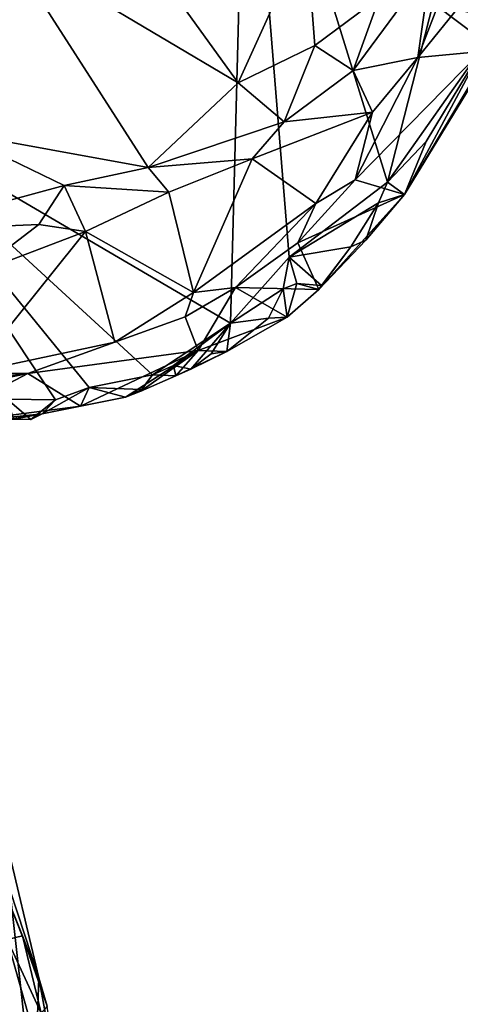
# Model space of a CAD drawing. Units: metres. Extents: x 25.6 to 32.1, y -12.5 to 12.
# Drawn here: x 26.8 to 27.4, y 5.6 to 6.8 of the extents above; entities that cross this region are included whole.
import ezdxf

# ---------------------------------------------------------------- set-up
doc = ezdxf.new("R2010")
doc.units = ezdxf.units.M

msp = doc.modelspace()

# ---------------------------------------------------------------- linework, layer by layer
at = {"layer": '1'}
for points in [[(26.6598, 6.6954, 9.1554), (26.6455, 7.5083, 9.1428), (27.115, 7.1428, 9.1399)], [(27.0967, 6.4396, 9.1552), (26.6598, 6.6954, 9.1554), (27.115, 7.1428, 9.1399)], [(27.0967, 6.4396, 9.1552), (27.115, 7.1428, 9.1399), (27.1656, 6.5171, 9.1553)], [(27.1656, 6.5171, 9.1553), (27.115, 7.1428, 9.1399), (27.2813, 6.6057, 9.1522)], [(27.115, 7.1428, 9.1399), (27.335, 6.8163, 9.1448), (27.2813, 6.6057, 9.1522)], [(27.472, 6.7812, 9.1428), (27.335, 6.8163, 9.1448), (27.4288, 6.9817, 9.1411)], [(26.8315, 6.8855, 9.6101), (27.1057, 6.7226, 9.7472), (26.9463, 6.9433, 9.6128)], [(26.9463, 6.9433, 9.6128), (27.1057, 6.7226, 9.7472), (27.1856, 6.8993, 9.7237)], [(27.1856, 6.8993, 9.7237), (27.1057, 6.7226, 9.7472), (27.1956, 6.7663, 9.7561)], [(27.1856, 6.8993, 9.7237), (27.1956, 6.7663, 9.7561), (27.2719, 6.8235, 9.7629)], [(26.8315, 6.8855, 9.6101), (26.7708, 6.6645, 9.7185), (26.9995, 6.6229, 9.7642)], [(26.8315, 6.8855, 9.6101), (26.9995, 6.6229, 9.7642), (27.1057, 6.7226, 9.7472)], [(27.2719, 6.8235, 9.7629), (27.2408, 6.737, 9.7603), (27.3323, 6.8611, 9.7521)], [(27.2408, 6.737, 9.7603), (27.3169, 6.7522, 9.7184), (27.3323, 6.8611, 9.7521)], [(27.3323, 6.8611, 9.7521), (27.3169, 6.7522, 9.7184), (27.3471, 6.8314, 9.7179)], [(27.3169, 6.7522, 9.7184), (27.3721, 6.8212, 9.5705), (27.3471, 6.8314, 9.7179)], [(27.2719, 6.8235, 9.7629), (27.1956, 6.7663, 9.7561), (27.2408, 6.737, 9.7603)], [(27.3169, 6.7522, 9.7184), (27.3914, 6.7595, 9.3057), (27.3721, 6.8212, 9.5705)], [(27.2813, 6.6057, 9.1522), (27.335, 6.8163, 9.1448), (27.3971, 6.7697, 9.147)], [(27.3971, 6.7697, 9.147), (27.335, 6.8163, 9.1448), (27.472, 6.7812, 9.1428)], [(27.1956, 6.7663, 9.7561), (27.1057, 6.7226, 9.7472), (27.1597, 6.6767, 9.7669)], [(27.1597, 6.6767, 9.7669), (27.2408, 6.737, 9.7603), (27.1956, 6.7663, 9.7561)], [(27.3014, 6.5909, 9.2013), (27.3914, 6.7595, 9.3057), (27.2433, 6.6082, 9.6757)], [(27.3169, 6.7522, 9.7184), (27.2433, 6.6082, 9.6757), (27.3914, 6.7595, 9.3057)], [(27.3267, 6.6533, 9.1575), (27.2813, 6.6057, 9.1522), (27.3971, 6.7697, 9.147)], [(27.3267, 6.6533, 9.1575), (27.3971, 6.7697, 9.147), (27.3014, 6.5909, 9.2013)], [(27.3014, 6.5909, 9.2013), (27.3971, 6.7697, 9.147), (27.3928, 6.7408, 9.17)], [(27.3914, 6.7595, 9.3057), (27.3014, 6.5909, 9.2013), (27.3885, 6.7372, 9.2235)], [(27.2408, 6.737, 9.7603), (27.2635, 6.6879, 9.7326), (27.3169, 6.7522, 9.7184)], [(27.2635, 6.6879, 9.7326), (27.2433, 6.6082, 9.6757), (27.3169, 6.7522, 9.7184)], [(27.1597, 6.6767, 9.7669), (27.2635, 6.6879, 9.7326), (27.2408, 6.737, 9.7603)], [(27.3885, 6.7372, 9.2235), (27.3014, 6.5909, 9.2013), (27.3928, 6.7408, 9.17)], [(27.1057, 6.7226, 9.7472), (26.9995, 6.6229, 9.7642), (27.1597, 6.6767, 9.7669)], [(26.8335, 6.3502, 9.1618), (26.6598, 6.6954, 9.1554), (26.8907, 6.3493, 9.1631)], [(26.8907, 6.3493, 9.1631), (26.6598, 6.6954, 9.1554), (26.9301, 6.3638, 9.16)], [(26.9301, 6.3638, 9.16), (26.6598, 6.6954, 9.1554), (27.0046, 6.3787, 9.154)], [(26.6598, 6.6954, 9.1554), (27.0967, 6.4396, 9.1552), (27.0046, 6.3787, 9.154)], [(27.1597, 6.6767, 9.7669), (27.1219, 6.633, 9.7658), (27.2635, 6.6879, 9.7326)], [(27.1219, 6.633, 9.7658), (27.197, 6.5804, 9.6987), (27.2635, 6.6879, 9.7326)], [(27.197, 6.5804, 9.6987), (27.2433, 6.6082, 9.6757), (27.2635, 6.6879, 9.7326)], [(26.9995, 6.6229, 9.7642), (27.1219, 6.633, 9.7658), (27.1597, 6.6767, 9.7669)], [(26.7708, 6.6645, 9.7185), (26.7055, 6.5485, 9.7631), (26.9008, 6.6018, 9.758)], [(26.7708, 6.6645, 9.7185), (26.9008, 6.6018, 9.758), (26.9995, 6.6229, 9.7642)], [(27.3014, 6.5909, 9.2013), (27.2813, 6.6057, 9.1522), (27.3267, 6.6533, 9.1575)], [(26.9995, 6.6229, 9.7642), (27.0241, 6.5939, 9.7669), (27.1219, 6.633, 9.7658)], [(27.0241, 6.5939, 9.7669), (27.0529, 6.4757, 9.6859), (27.1219, 6.633, 9.7658)], [(27.1219, 6.633, 9.7658), (27.0529, 6.4757, 9.6859), (27.197, 6.5804, 9.6987)], [(26.9008, 6.6018, 9.758), (27.0241, 6.5939, 9.7669), (26.9995, 6.6229, 9.7642)], [(27.1756, 6.5342, 9.6532), (27.3014, 6.5909, 9.2013), (27.2433, 6.6082, 9.6757)], [(27.197, 6.5804, 9.6987), (27.1756, 6.5342, 9.6532), (27.2433, 6.6082, 9.6757)], [(26.7055, 6.5485, 9.7631), (26.8708, 6.5557, 9.7656), (26.9008, 6.6018, 9.758)], [(26.9008, 6.6018, 9.758), (26.8708, 6.5557, 9.7656), (26.9259, 6.5475, 9.7635)], [(26.9008, 6.6018, 9.758), (26.9259, 6.5475, 9.7635), (27.0241, 6.5939, 9.7669)], [(27.1656, 6.5171, 9.1553), (27.2813, 6.6057, 9.1522), (27.2705, 6.5814, 9.1537)], [(27.2705, 6.5814, 9.1537), (27.2813, 6.6057, 9.1522), (27.3014, 6.5909, 9.2013)], [(27.0241, 6.5939, 9.7669), (26.9259, 6.5475, 9.7635), (27.0529, 6.4757, 9.6859)], [(27.1756, 6.5342, 9.6532), (27.2003, 6.4793, 9.2049), (27.3014, 6.5909, 9.2013)], [(27.3014, 6.5909, 9.2013), (27.2003, 6.4793, 9.2049), (27.2557, 6.5371, 9.1709)], [(27.2557, 6.5371, 9.1709), (27.2705, 6.5814, 9.1537), (27.3014, 6.5909, 9.2013)], [(27.0529, 6.4757, 9.6859), (27.1025, 6.4814, 9.6556), (27.197, 6.5804, 9.6987)], [(27.197, 6.5804, 9.6987), (27.1025, 6.4814, 9.6556), (27.1756, 6.5342, 9.6532)], [(27.1656, 6.5171, 9.1553), (27.2705, 6.5814, 9.1537), (27.2382, 6.5293, 9.1572)], [(27.2382, 6.5293, 9.1572), (27.2705, 6.5814, 9.1537), (27.2557, 6.5371, 9.1709)], [(26.7055, 6.5485, 9.7631), (26.7948, 6.4975, 9.7402), (26.8708, 6.5557, 9.7656)], [(26.8708, 6.5557, 9.7656), (26.7948, 6.4975, 9.7402), (26.9259, 6.5475, 9.7635)], [(26.7948, 6.4975, 9.7402), (26.7926, 6.3814, 9.6445), (26.9259, 6.5475, 9.7635)], [(26.9259, 6.5475, 9.7635), (26.7926, 6.3814, 9.6445), (26.9603, 6.4171, 9.6523)], [(26.9259, 6.5475, 9.7635), (26.9603, 6.4171, 9.6523), (27.0529, 6.4757, 9.6859)], [(27.1025, 6.4814, 9.6556), (27.2003, 6.4793, 9.2049), (27.1756, 6.5342, 9.6532)], [(27.2035, 6.4841, 9.1779), (27.1656, 6.5171, 9.1553), (27.2382, 6.5293, 9.1572)], [(27.2003, 6.4793, 9.2049), (27.2382, 6.5293, 9.1572), (27.2557, 6.5371, 9.1709)], [(27.2003, 6.4793, 9.2049), (27.2035, 6.4841, 9.1779), (27.2382, 6.5293, 9.1572)], [(27.0967, 6.4396, 9.1552), (27.1656, 6.5171, 9.1553), (27.1586, 6.4798, 9.1579)], [(27.1586, 6.4798, 9.1579), (27.1656, 6.5171, 9.1553), (27.1747, 6.4861, 9.1733)], [(27.1747, 6.4861, 9.1733), (27.1656, 6.5171, 9.1553), (27.2035, 6.4841, 9.1779)], [(27.0529, 6.4757, 9.6859), (27.0431, 6.4472, 9.6443), (27.1025, 6.4814, 9.6556)], [(27.0431, 6.4472, 9.6443), (27.0586, 6.4072, 9.3121), (27.1025, 6.4814, 9.6556)], [(27.1025, 6.4814, 9.6556), (27.0586, 6.4072, 9.3121), (27.1631, 6.4467, 9.1826)], [(27.1025, 6.4814, 9.6556), (27.1631, 6.4467, 9.1826), (27.2003, 6.4793, 9.2049)], [(27.1631, 6.4467, 9.1826), (27.1586, 6.4798, 9.1579), (27.1747, 6.4861, 9.1733)], [(27.1631, 6.4467, 9.1826), (27.1747, 6.4861, 9.1733), (27.2003, 6.4793, 9.2049)], [(27.2003, 6.4793, 9.2049), (27.1747, 6.4861, 9.1733), (27.2035, 6.4841, 9.1779)], [(26.9603, 6.4171, 9.6523), (27.0431, 6.4472, 9.6443), (27.0529, 6.4757, 9.6859)], [(27.1413, 6.4454, 9.1564), (27.0967, 6.4396, 9.1552), (27.1586, 6.4798, 9.1579)], [(27.1413, 6.4454, 9.1564), (27.1586, 6.4798, 9.1579), (27.1631, 6.4467, 9.1826)], [(26.8579, 6.3802, 9.6277), (27.0586, 6.4072, 9.3121), (27.0431, 6.4472, 9.6443)], [(26.9603, 6.4171, 9.6523), (26.8579, 6.3802, 9.6277), (27.0431, 6.4472, 9.6443)], [(27.0586, 6.4072, 9.3121), (27.0921, 6.4063, 9.1766), (27.1631, 6.4467, 9.1826)], [(27.1631, 6.4467, 9.1826), (27.0921, 6.4063, 9.1766), (27.1413, 6.4454, 9.1564)], [(27.0294, 6.3897, 9.1555), (27.0046, 6.3787, 9.154), (27.0967, 6.4396, 9.1552)], [(27.0498, 6.3855, 9.1569), (27.0294, 6.3897, 9.1555), (27.0967, 6.4396, 9.1552)], [(27.0498, 6.3855, 9.1569), (27.0967, 6.4396, 9.1552), (27.0738, 6.4035, 9.1592)], [(27.0738, 6.4035, 9.1592), (27.0967, 6.4396, 9.1552), (27.0921, 6.4063, 9.1766)], [(27.0921, 6.4063, 9.1766), (27.0967, 6.4396, 9.1552), (27.1413, 6.4454, 9.1564)], [(26.7926, 6.3814, 9.6445), (26.8579, 6.3802, 9.6277), (26.9603, 6.4171, 9.6523)], [(26.8579, 6.3802, 9.6277), (26.9199, 6.3417, 9.2054), (27.0586, 6.4072, 9.3121)], [(26.9199, 6.3417, 9.2054), (26.9728, 6.3524, 9.1667), (27.0586, 6.4072, 9.3121)], [(27.0586, 6.4072, 9.3121), (26.9728, 6.3524, 9.1667), (26.991, 6.3596, 9.17)], [(26.991, 6.3596, 9.17), (27.032, 6.3775, 9.1778), (27.0586, 6.4072, 9.3121)], [(27.032, 6.3775, 9.1778), (27.0921, 6.4063, 9.1766), (27.0586, 6.4072, 9.3121)], [(27.0921, 6.4063, 9.1766), (27.032, 6.3775, 9.1778), (27.0498, 6.3855, 9.1569)], [(27.0921, 6.4063, 9.1766), (27.0498, 6.3855, 9.1569), (27.0738, 6.4035, 9.1592)], [(27.0046, 6.3787, 9.154), (27.0294, 6.3897, 9.1555), (27.032, 6.3775, 9.1778)], [(27.032, 6.3775, 9.1778), (27.0294, 6.3897, 9.1555), (27.0498, 6.3855, 9.1569)], [(26.7926, 6.3814, 9.6445), (26.7154, 6.3651, 9.6275), (26.8579, 6.3802, 9.6277)], [(26.7154, 6.3651, 9.6275), (26.7184, 6.3516, 9.5648), (26.8579, 6.3802, 9.6277)], [(26.7184, 6.3516, 9.5648), (26.7406, 6.3185, 9.2903), (26.8579, 6.3802, 9.6277)], [(26.8579, 6.3802, 9.6277), (26.7406, 6.3185, 9.2903), (26.9199, 6.3417, 9.2054)], [(26.9916, 6.3613, 9.1505), (26.9301, 6.3638, 9.16), (27.0046, 6.3787, 9.154)], [(27.0046, 6.3787, 9.154), (26.991, 6.3596, 9.17), (26.9916, 6.3613, 9.1505)], [(26.991, 6.3596, 9.17), (27.0046, 6.3787, 9.154), (27.032, 6.3775, 9.1778)], [(26.8749, 6.3327, 9.1764), (26.8907, 6.3493, 9.1631), (26.9301, 6.3638, 9.16)], [(26.8749, 6.3327, 9.1764), (26.9301, 6.3638, 9.16), (26.9199, 6.3417, 9.2054)], [(26.9199, 6.3417, 9.2054), (26.9301, 6.3638, 9.16), (26.9728, 6.3524, 9.1667)], [(26.9301, 6.3638, 9.16), (26.9916, 6.3613, 9.1505), (26.9728, 6.3524, 9.1667)], [(26.991, 6.3596, 9.17), (26.9728, 6.3524, 9.1667), (26.9916, 6.3613, 9.1505)], [(26.7406, 6.3185, 9.2903), (26.8749, 6.3327, 9.1764), (26.9199, 6.3417, 9.2054)], [(26.8414, 6.3267, 9.1711), (26.8335, 6.3502, 9.1618), (26.8616, 6.3261, 9.162)], [(26.8616, 6.3261, 9.162), (26.8335, 6.3502, 9.1618), (26.8907, 6.3493, 9.1631)], [(26.8749, 6.3327, 9.1764), (26.8616, 6.3261, 9.162), (26.8907, 6.3493, 9.1631)], [(26.7406, 6.3185, 9.2903), (26.8111, 6.3224, 9.1947), (26.8749, 6.3327, 9.1764)], [(26.8749, 6.3327, 9.1764), (26.8111, 6.3224, 9.1947), (26.8414, 6.3267, 9.1711)], [(26.8749, 6.3327, 9.1764), (26.8414, 6.3267, 9.1711), (26.8616, 6.3261, 9.162)], [(26.8317, 5.7681, 9.1769), (26.8312, 5.8361, 9.2216), (26.8709, 5.6687, 9.3219)], [(26.8312, 5.8361, 9.2216), (26.8369, 5.7728, 9.405), (26.8709, 5.6687, 9.3219)], [(26.8369, 5.7728, 9.405), (26.8304, 5.6573, 9.5968), (26.8656, 5.5145, 9.5522)], [(26.8518, 5.7181, 9.1886), (26.8317, 5.7681, 9.1769), (26.8709, 5.6687, 9.3219)], [(26.8337, 5.7141, 9.1712), (26.8317, 5.7681, 9.1769), (26.8518, 5.7181, 9.1886)], [(26.8369, 5.7728, 9.405), (26.8656, 5.5145, 9.5522), (26.8709, 5.6687, 9.3219)], [(26.8738, 5.6273, 9.1795), (26.8337, 5.7141, 9.1712), (26.8518, 5.7181, 9.1886)], [(26.8518, 5.7181, 9.1886), (26.8709, 5.6687, 9.3219), (26.8807, 5.6356, 9.2945)], [(26.8518, 5.7181, 9.1886), (26.8807, 5.6356, 9.2945), (26.8738, 5.6273, 9.1795)], [(26.1145, 5.4038, 9.1894), (26.8337, 5.7141, 9.1712), (26.8884, 5.5186, 9.172)], [(26.8884, 5.5186, 9.172), (26.8337, 5.7141, 9.1712), (26.8738, 5.6273, 9.1795)], [(26.8656, 5.5145, 9.5522), (26.8304, 5.6573, 9.5968), (26.8342, 5.6401, 9.5994)], [(26.8709, 5.6687, 9.3219), (26.8656, 5.5145, 9.5522), (26.8975, 5.5227, 9.3561)], [(26.8807, 5.6356, 9.2945), (26.8709, 5.6687, 9.3219), (26.8975, 5.5227, 9.3561)], [(26.8342, 5.6401, 9.5994), (26.8451, 5.535, 9.6234), (26.8656, 5.5145, 9.5522)]]:
    msp.add_3dface(points, dxfattribs=at)

doc.saveas('drawing.dxf')
